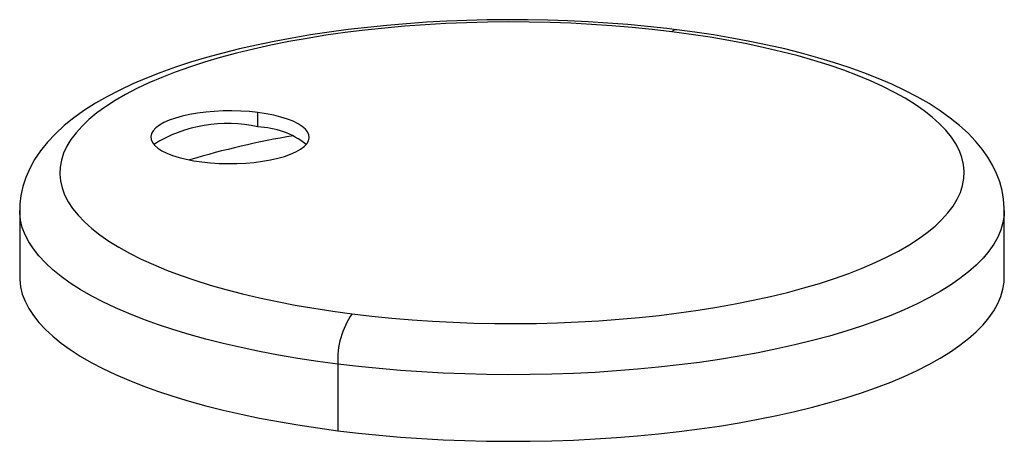
# Paper-space layout '_Dimetric' of a CAD drawing. Units: millimetres. Extents: x -25.8 to 25.8, y -8.6 to 13.5.
import ezdxf

# ---------------------------------------------------------------- set-up
doc = ezdxf.new("R2010")
doc.units = ezdxf.units.MM

psp = doc.layouts.new('_Dimetric')

# ---------------------------------------------------------------- linework, layer by layer
at = {"color": 7, "linetype": 'Continuous', "lineweight": 25}
for p, q in [((-13.312, 7.87), (-13.312, 8.624)), ((-25.8, 3.488), (-25.8, 0)), ((25.8, 0), (25.8, 3.488)), ((-9.122, -4.556), (-9.122, -8.045))]:
    psp.add_line(p, q, dxfattribs=at)
at = {"color": 7, "linetype": 'Continuous', "lineweight": 25, "flags": 128}
for points in [[(8.642, 12.962), (8.113, 13.026), (7.097, 13.137), (6.068, 13.233), (5.03, 13.314), (3.983, 13.379), (2.93, 13.43), (1.872, 13.464), (0.811, 13.484), (-0.252, 13.488), (-1.314, 13.477), (-2.373, 13.45), (-3.429, 13.408), (-4.479, 13.35), (-5.521, 13.278), (-6.554, 13.19), (-7.576, 13.087), (-8.585, 12.969), (-9.58, 12.836), (-10.558, 12.689), (-11.52, 12.527), (-12.462, 12.35), (-13.384, 12.16), (-14.284, 11.955), (-15.161, 11.735), (-16.013, 11.502), (-16.84, 11.255), (-17.64, 10.993), (-18.412, 10.718), (-19.155, 10.427), (-19.869, 10.122), (-20.552, 9.802), (-21.204, 9.465), (-21.822, 9.111), (-22.406, 8.74), (-22.954, 8.35), (-23.461, 7.941), (-23.925, 7.515), (-24.34, 7.074), (-24.705, 6.621), (-25.016, 6.159), (-25.272, 5.693), (-25.477, 5.224), (-25.629, 4.753), (-25.733, 4.284), (-25.789, 3.816), (-25.795, 3.493)], [(8.379, 12.858), (7.346, 12.979), (6.298, 13.084), (5.236, 13.173), (4.163, 13.245), (3.081, 13.301), (1.992, 13.34), (0.9, 13.363), (-0.195, 13.368), (-1.289, 13.357), (-2.381, 13.328), (-3.467, 13.283), (-4.546, 13.222), (-5.616, 13.143), (-6.673, 13.049), (-7.716, 12.938), (-8.743, 12.811), (-9.751, 12.669), (-10.738, 12.511), (-11.703, 12.338), (-12.642, 12.151), (-13.554, 11.949), (-14.438, 11.733), (-15.29, 11.504), (-16.11, 11.262), (-16.896, 11.008), (-17.645, 10.742), (-18.357, 10.465), (-19.03, 10.177), (-19.662, 9.879), (-20.252, 9.572), (-20.799, 9.256), (-21.302, 8.931), (-21.759, 8.6), (-22.169, 8.261), (-22.533, 7.917), (-22.848, 7.568), (-23.114, 7.214), (-23.332, 6.856), (-23.499, 6.495), (-23.616, 6.132), (-23.683, 5.768), (-23.699, 5.403), (-23.665, 5.038), (-23.58, 4.675), (-23.445, 4.312), (-23.26, 3.953), (-23.025, 3.596), (-22.741, 3.244), (-22.409, 2.896), (-22.028, 2.554), (-21.601, 2.218), (-21.128, 1.889), (-20.609, 1.567), (-20.047, 1.254), (-19.442, 0.95), (-18.795, 0.656), (-18.108, 0.372), (-17.382, 0.098), (-16.62, -0.164), (-15.822, -0.413), (-14.99, -0.651), (-14.126, -0.875), (-13.232, -1.086), (-12.31, -1.282), (-11.362, -1.465), (-10.389, -1.632), (-9.394, -1.785), (-8.379, -1.921)], [(25.795, 3.484), (25.798, 3.625), (25.762, 4.085), (25.683, 4.539), (25.56, 4.986), (25.395, 5.427), (25.187, 5.86), (24.935, 6.288), (24.638, 6.71), (24.294, 7.127), (23.902, 7.538), (23.46, 7.942), (22.97, 8.337), (22.435, 8.72), (21.857, 9.09), (21.24, 9.445), (20.587, 9.784), (19.901, 10.108), (19.184, 10.416), (18.437, 10.708), (17.661, 10.986), (16.857, 11.249), (16.027, 11.498), (15.171, 11.733), (14.291, 11.953), (13.388, 12.159), (12.464, 12.35), (11.519, 12.527), (10.556, 12.689), (9.575, 12.837), (8.642, 12.962)], [(-8.379, -1.921), (-7.346, -2.043), (-6.298, -2.148), (-5.236, -2.236), (-4.163, -2.309), (-3.081, -2.365), (-1.992, -2.404), (-0.9, -2.426), (0.195, -2.431), (1.289, -2.42), (2.381, -2.392), (3.467, -2.347), (4.546, -2.285), (5.616, -2.207), (6.673, -2.112), (7.716, -2.001), (8.743, -1.874), (9.751, -1.732), (10.738, -1.574), (11.703, -1.401), (12.642, -1.214), (13.554, -1.012), (14.438, -0.797), (15.29, -0.568), (16.11, -0.326), (16.896, -0.072), (17.645, 0.194), (18.357, 0.472), (19.03, 0.76), (19.662, 1.058), (20.252, 1.365), (20.799, 1.681), (21.302, 2.005), (21.759, 2.337), (22.169, 2.675), (22.533, 3.019), (22.848, 3.369), (23.114, 3.723), (23.332, 4.081), (23.499, 4.441), (23.616, 4.804), (23.683, 5.168), (23.699, 5.533), (23.665, 5.898), (23.58, 6.262), (23.445, 6.624), (23.26, 6.984), (23.025, 7.34), (22.741, 7.693), (22.409, 8.04), (22.028, 8.383), (21.601, 8.719), (21.128, 9.048), (20.609, 9.369), (20.047, 9.682), (19.442, 9.986), (18.795, 10.281), (18.108, 10.565), (17.382, 10.838), (16.62, 11.1), (15.822, 11.35), (14.99, 11.587), (14.126, 11.812), (13.232, 12.022), (12.31, 12.219), (11.362, 12.401), (10.389, 12.569), (9.394, 12.721), (8.379, 12.858)], [(-13.312, 8.624), (-13.756, 8.671), (-14.213, 8.701), (-14.677, 8.713), (-15.142, 8.708), (-15.603, 8.686), (-16.053, 8.647), (-16.487, 8.591), (-16.9, 8.52), (-17.286, 8.433), (-17.64, 8.332), (-17.959, 8.219), (-18.238, 8.095), (-18.473, 7.961), (-18.662, 7.819), (-18.801, 7.671), (-18.891, 7.519), (-18.928, 7.365), (-18.914, 7.21), (-18.847, 7.056), (-18.729, 6.906), (-18.562, 6.761), (-18.347, 6.624), (-18.087, 6.495), (-17.786, 6.377), (-17.447, 6.27), (-17.074, 6.178), (-16.672, 6.099), (-16.247, 6.036)], [(-16.247, 6.036), (-15.803, 5.99), (-15.346, 5.96), (-14.882, 5.947), (-14.417, 5.952), (-13.957, 5.974), (-13.506, 6.014), (-13.072, 6.07), (-12.659, 6.141), (-12.273, 6.228), (-11.919, 6.328), (-11.6, 6.441), (-11.321, 6.566), (-11.086, 6.699), (-10.898, 6.841), (-10.758, 6.989), (-10.668, 7.141), (-10.631, 7.296), (-10.645, 7.451), (-10.712, 7.605), (-10.83, 7.755), (-10.997, 7.899), (-11.212, 8.037), (-11.472, 8.166), (-11.773, 8.284), (-12.113, 8.39), (-12.485, 8.483), (-12.887, 8.561), (-13.312, 8.624)], [(-9.122, -4.556), (-10.18, -4.414), (-11.219, -4.256), (-12.236, -4.083), (-13.228, -3.895), (-14.195, -3.693), (-15.134, -3.477), (-16.044, -3.247), (-16.922, -3.003), (-17.767, -2.748), (-18.577, -2.48), (-19.351, -2.2), (-20.086, -1.909), (-20.783, -1.607), (-21.439, -1.296), (-22.053, -0.975), (-22.623, -0.646), (-23.15, -0.308), (-23.631, 0.037), (-24.066, 0.389), (-24.454, 0.747), (-24.794, 1.11), (-25.085, 1.478), (-25.327, 1.85), (-25.52, 2.225), (-25.663, 2.602), (-25.755, 2.981), (-25.797, 3.362), (-25.8, 3.491)], [(25.8, 3.485), (25.789, 3.235), (25.73, 2.855), (25.621, 2.476), (25.461, 2.099), (25.252, 1.725), (24.993, 1.354), (24.686, 0.988), (24.33, 0.627), (23.926, 0.271), (23.476, -0.079), (22.979, -0.422), (22.438, -0.757), (21.853, -1.083), (21.225, -1.401), (20.555, -1.709), (19.845, -2.007), (19.096, -2.294), (18.31, -2.57), (17.488, -2.834), (16.632, -3.086), (15.744, -3.325), (14.824, -3.55), (13.875, -3.762), (12.9, -3.959), (11.899, -4.142), (10.875, -4.31), (9.829, -4.463), (8.764, -4.6), (7.682, -4.722), (6.585, -4.827), (5.475, -4.916), (4.355, -4.988), (3.226, -5.044), (2.09, -5.083), (0.951, -5.106), (-0.191, -5.111), (-1.332, -5.1), (-2.47, -5.072), (-3.603, -5.027), (-4.73, -4.966), (-5.847, -4.888), (-6.953, -4.793), (-8.045, -4.683), (-9.122, -4.556)], [(-9.122, -8.045), (-8.045, -8.171), (-6.953, -8.282), (-5.847, -8.376), (-4.73, -8.454), (-3.603, -8.516), (-2.47, -8.561), (-1.332, -8.589), (-0.191, -8.6), (0.951, -8.594), (2.09, -8.572), (3.226, -8.533), (4.355, -8.477), (5.475, -8.404), (6.585, -8.315), (7.682, -8.21), (8.764, -8.089), (9.829, -7.951), (10.875, -7.799), (11.899, -7.631), (12.9, -7.448), (13.875, -7.25), (14.824, -7.039), (15.744, -6.813), (16.632, -6.574), (17.488, -6.323), (18.31, -6.059), (19.096, -5.783), (19.845, -5.496), (20.555, -5.198), (21.225, -4.889), (21.853, -4.572), (22.438, -4.245), (22.979, -3.91), (23.476, -3.567), (23.926, -3.218), (24.33, -2.862), (24.686, -2.5), (24.993, -2.134), (25.252, -1.763), (25.461, -1.389), (25.621, -1.012), (25.73, -0.634), (25.789, -0.254), (25.8, 0)], [(-25.8, 0), (-25.797, -0.127), (-25.755, -0.507), (-25.663, -0.886), (-25.52, -1.264), (-25.327, -1.639), (-25.085, -2.011), (-24.794, -2.379), (-24.454, -2.742), (-24.066, -3.1), (-23.631, -3.451), (-23.15, -3.796), (-22.623, -4.134), (-22.053, -4.464), (-21.439, -4.784), (-20.783, -5.096), (-20.086, -5.397), (-19.351, -5.688), (-18.577, -5.968), (-17.767, -6.236), (-16.922, -6.492), (-16.044, -6.735), (-15.134, -6.965), (-14.195, -7.181), (-13.228, -7.384), (-12.236, -7.571), (-11.219, -7.744), (-10.18, -7.902), (-9.122, -8.045)]]:
    psp.add_lwpolyline(points, dxfattribs=at)
at = {"color": 7, "linetype": 'Continuous', "lineweight": 25}
for centre, radius, start, end in [((8.618, 12.638), 0.325, 85.797, 137.3108), ((-14.924, 0.751), 7.299, 77.2438, 121.8209), ((-13.428, 3.613), 4.258, 51.6582, 88.4365), ((-4.214, -36.072), 44.078, 99.4618, 106.7258), ((-5.031, -4.287), 4.099, 144.7579, 183.7662)]:
    psp.add_arc(centre, radius, start, end, dxfattribs=at)

doc.saveas('drawing.dxf')
